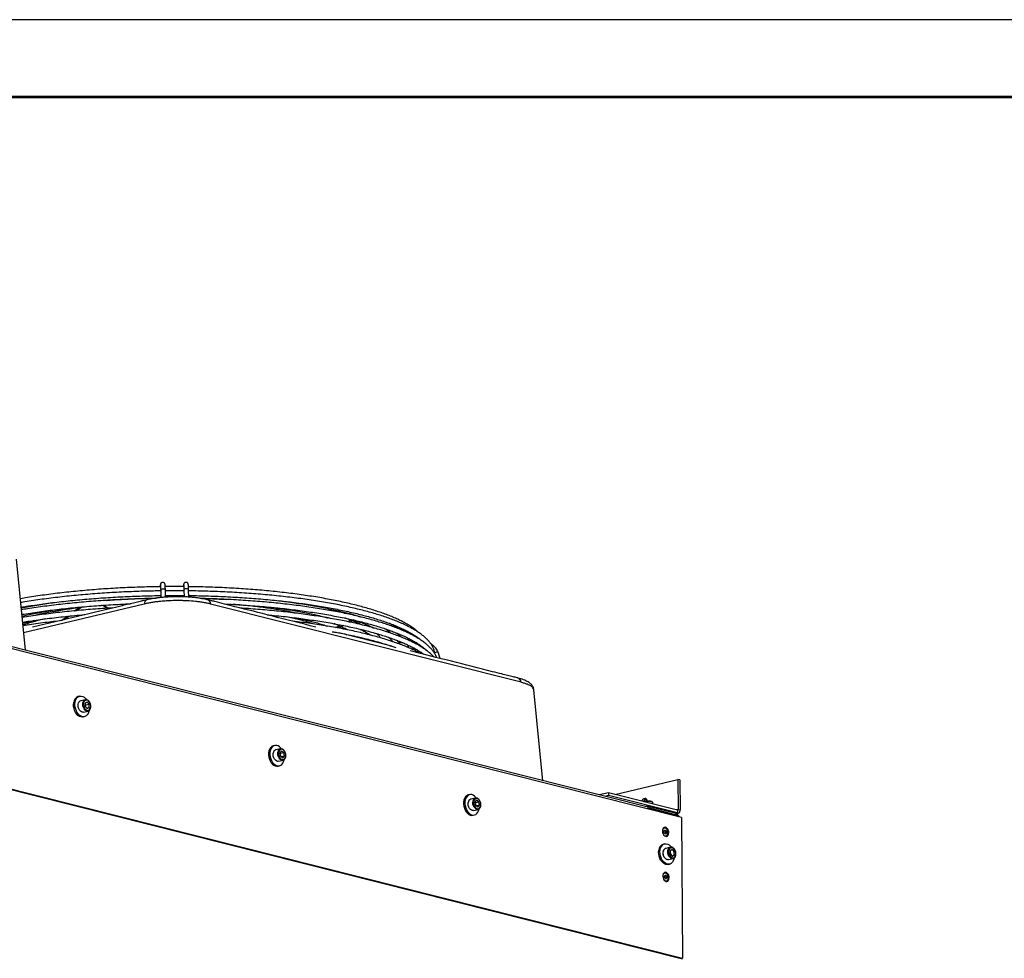
# Model space of a CAD drawing. Units: millimetres. Extents: x 3164 to 3584, y 2209 to 2506.
# Drawn here: x 3315 to 3379, y 2445 to 2506 of the extents above; entities that cross this region are included whole.
import ezdxf

# ---------------------------------------------------------------- set-up
doc = ezdxf.new("R2010")
doc.units = ezdxf.units.MM
doc.layers.add('Греерс', color=7, linetype='Continuous', lineweight=25)
doc.layers.add('Рамки', color=7, linetype='Continuous')

# ---------------------------------------------------------------- blocks, each defined once
blk = doc.blocks.new('ГРЕЕРС ЗВП-М2-200В_общий')
at = {"layer": 'Греерс'}
for p, q in [((87.535, 9.692), (-49.587, 44.269)), ((84.681, 10.577), (-46.956, 43.771)), ((87.622, -2.497), (-49.5, 32.08)), ((-49.488, 32.15), (87.634, -2.427)), ((31.036, 24.104), (30.261, 31.94)), ((42.66, 29.745), (42.639, 29.577)), ((44.659, 29.746), (44.639, 29.583)), ((42.692, 29.283), (42.705, 28.64)), ((43.105, 28.675), (43.092, 29.291)), ((44.691, 29.284), (44.703, 28.704)), ((45.103, 28.683), (45.091, 29.292)), ((41.281, 28.083), (30.887, 25.608)), ((73.725, 21.343), (46.986, 28.085)), ((49.473, 28.004), (49.399, 28.022)), ((35.278, 27.5), (35.739, 27.821)), ((35.442, 27.514), (35.909, 27.836)), ((34.052, 26.67), (34.213, 26.7)), ((58.795, 26.567), (59.1, 26.717)), ((58.953, 26.534), (59.146, 26.628)), ((59.1, 26.717), (59.163, 26.748)), ((59.146, 26.628), (59.1, 26.717)), ((62.596, 24.449), (58.028, 25.601)), ((58.632, 25.483), (58.736, 25.422)), ((61.489, 24.731), (61.478, 24.731)), ((62.02, 24.594), (62.001, 24.641)), ((63.582, 24.732), (63.209, 24.732)), ((64.74, 24.732), (64.522, 24.732)), ((64.593, 24.242), (64.445, 24.242)), ((65.042, 23.842), (65.237, 23.843)), ((65.223, 24.332), (65.298, 24.332)), ((65.291, 23.804), (65.284, 23.771)), ((66.766, 23.398), (66.58, 23.932)), ((75.601, 12.867), (74.825, 20.702)), ((35.708, 20.137), (35.591, 20.11)), ((36.201, 19.844), (35.801, 19.748)), ((36.349, 19.646), (36.18, 19.546)), ((36.18, 19.546), (36.184, 19.266)), ((36.201, 19.844), (36.208, 19.845)), ((36.522, 19.466), (36.349, 19.646)), ((36.032, 18.776), (36.433, 18.871)), ((36.231, 19.397), (36.181, 19.448)), ((36.184, 19.266), (36.358, 19.085)), ((36.231, 19.397), (36.522, 19.466)), ((36.234, 19.214), (36.231, 19.397)), ((36.311, 19.134), (36.527, 19.186)), ((36.358, 19.085), (36.527, 19.186)), ((36.433, 18.871), (36.414, 18.867)), ((36.527, 19.186), (36.522, 19.466)), ((36.009, 18.359), (36.125, 18.386)), ((52.505, 15.902), (52.389, 15.874)), ((52.998, 15.608), (52.598, 15.513)), ((53.096, 15.413), (52.959, 15.249)), ((52.977, 15.602), (52.998, 15.608)), ((52.997, 15.226), (53.288, 15.295)), ((53.288, 15.295), (53.096, 15.413)), ((53.343, 15.012), (53.288, 15.295)), ((52.83, 14.54), (53.23, 14.635)), ((52.959, 15.249), (53.014, 14.966)), ((52.997, 15.226), (52.959, 15.249)), ((53.052, 14.942), (52.997, 15.226)), ((53.014, 14.966), (53.206, 14.847)), ((53.052, 14.942), (53.343, 15.012)), ((53.052, 14.942), (53.052, 14.942)), ((53.206, 14.847), (53.343, 15.012)), ((52.806, 14.123), (52.922, 14.151)), ((81.811, 11.692), (87.237, 12.985)), ((87.237, 12.985), (87.259, 10.39)), ((87.409, 12.942), (87.237, 12.985)), ((87.409, 12.942), (87.43, 10.347)), ((69.303, 11.666), (69.186, 11.638)), ((69.796, 11.372), (69.395, 11.277)), ((69.893, 11.178), (69.756, 11.013)), ((69.775, 11.366), (69.796, 11.372)), ((69.794, 10.99), (70.085, 11.059)), ((70.085, 11.059), (69.893, 11.178)), ((70.14, 10.776), (70.085, 11.059)), ((81.26, 11.831), (80.461, 11.641)), ((81.262, 11.589), (80.956, 11.516)), ((81.26, 11.831), (81.262, 11.589)), ((87.209, 10.331), (81.26, 11.831)), ((87.211, 10.089), (81.262, 11.589)), ((84.505, 11.288), (84.518, 11.291)), ((69.627, 10.304), (70.028, 10.4)), ((69.756, 11.013), (69.811, 10.73)), ((69.794, 10.99), (69.756, 11.013)), ((69.849, 10.707), (69.794, 10.99)), ((69.811, 10.73), (70.003, 10.612)), ((69.849, 10.707), (70.14, 10.776)), ((69.849, 10.707), (69.849, 10.707)), ((70.003, 10.612), (70.14, 10.776)), ((84.384, 10.652), (84.52, 10.684)), ((84.52, 10.684), (84.52, 10.617)), ((87.109, 10.031), (84.52, 10.684)), ((84.683, 10.411), (84.681, 10.577)), ((87.06, 9.923), (84.682, 10.523)), ((87.271, 9.855), (84.682, 10.508)), ((85.089, 10.866), (85.088, 10.965)), ((87.259, 10.39), (87.113, 10.355)), ((87.209, 10.331), (87.211, 10.089)), ((87.259, 10.39), (87.43, 10.347)), ((69.603, 9.887), (69.72, 9.915)), ((87.04, 10.048), (87.211, 10.089)), ((87.061, 9.908), (87.06, 9.923)), ((87.077, 10.039), (87.283, 10.088)), ((87.109, 10.031), (87.11, 9.896)), ((87.271, 9.855), (87.272, 9.758)), ((87.332, 9.743), (87.332, 9.818)), ((87.535, 9.692), (87.634, -2.427)), ((86.1, 8.834), (86.042, 8.84)), ((86.1, 7.43), (85.984, 7.403)), ((86.593, 7.137), (86.193, 7.041)), ((86.706, 6.943), (86.558, 6.798)), ((86.558, 6.798), (86.597, 6.514)), ((86.741, 6.939), (86.572, 6.839)), ((86.572, 6.839), (86.577, 6.559)), ((86.584, 7.134), (86.593, 7.137)), ((86.593, 7.137), (86.6, 7.138)), ((86.894, 6.804), (86.706, 6.943)), ((86.915, 6.759), (86.741, 6.939)), ((86.933, 6.519), (86.894, 6.804)), ((86.425, 6.068), (86.825, 6.164)), ((86.607, 6.707), (86.573, 6.741)), ((86.577, 6.559), (86.75, 6.378)), ((86.597, 6.514), (86.785, 6.375)), ((86.625, 6.571), (86.607, 6.707)), ((86.626, 6.507), (86.625, 6.571)), ((86.75, 6.378), (86.919, 6.478)), ((86.785, 6.375), (86.933, 6.519)), ((86.825, 6.164), (86.806, 6.16)), ((86.919, 6.478), (86.915, 6.759)), ((86.401, 5.652), (86.517, 5.679)), ((86.14, 4.958), (86.077, 4.963))]:
    blk.add_line(p, q, dxfattribs=at)
at = {"layer": 'Греерс', "flags": 128}
for points in [[(42.679, 29.638), (42.659, 29.711), (42.66, 29.745)], [(44.659, 29.747), (44.659, 29.703), (44.677, 29.639)], [(42.692, 29.283), (42.705, 29.321), (42.747, 29.359), (42.813, 29.384), (42.891, 29.394), (42.97, 29.387), (43.036, 29.363), (43.079, 29.328), (43.092, 29.291)], [(45.091, 29.292), (45.082, 29.322), (45.044, 29.359), (44.98, 29.385), (44.903, 29.395), (44.823, 29.387), (44.755, 29.364), (44.708, 29.328), (44.691, 29.286), (44.691, 29.284)], [(37.72, 27.983), (37.957, 27.862), (38.175, 27.724)], [(34.144, 26.652), (34.615, 27.015), (34.641, 27.034)], [(34.411, 26.755), (34.652, 26.939), (34.802, 27.052)], [(59.311, 26.69), (59.091, 26.57), (59.015, 26.528)], [(57.76, 26.059), (58.006, 26.18), (58.214, 26.283)], [(57.926, 26.029), (58.052, 26.091), (58.376, 26.251)], [(58.465, 26.231), (58.256, 26.12), (58.05, 26.01)], [(36.009, 18.359), (35.932, 18.348), (35.808, 18.361), (35.684, 18.41), (35.564, 18.493), (35.454, 18.606), (35.358, 18.745), (35.281, 18.903), (35.224, 19.076), (35.191, 19.255), (35.183, 19.432), (35.201, 19.602)], [(36.518, 18.907), (36.498, 18.814), (36.444, 18.669), (36.369, 18.549), (36.276, 18.457), (36.167, 18.399), (36.049, 18.376), (35.925, 18.389), (35.8, 18.438), (35.681, 18.521), (35.571, 18.634), (35.475, 18.772), (35.397, 18.931), (35.341, 19.103), (35.308, 19.282), (35.3, 19.46), (35.317, 19.63), (35.317, 19.63)], [(35.317, 19.63), (35.359, 19.785), (35.424, 19.918), (35.508, 20.025), (35.61, 20.1), (35.724, 20.141), (35.846, 20.146), (35.971, 20.115), (36.094, 20.049), (36.209, 19.95), (36.296, 19.847)], [(36.032, 18.776), (35.956, 18.771), (35.862, 18.799), (35.773, 18.861), (35.694, 18.953), (35.632, 19.068), (35.591, 19.197), (35.574, 19.331), (35.582, 19.46), (35.616, 19.575)], [(36.414, 18.867), (36.356, 18.866), (36.263, 18.894), (36.174, 18.956), (36.095, 19.048), (36.033, 19.163), (35.991, 19.293), (35.974, 19.427), (35.983, 19.556), (36.016, 19.67)], [(36.082, 19.647), (36.052, 19.539), (36.046, 19.418), (36.064, 19.291), (36.106, 19.171), (36.168, 19.067), (36.245, 18.987), (36.331, 18.938), (36.419, 18.923), (36.501, 18.944), (36.571, 19), (36.624, 19.085), (36.655, 19.193), (36.661, 19.314), (36.642, 19.441), (36.6, 19.561), (36.538, 19.665), (36.461, 19.745), (36.375, 19.794), (36.288, 19.809), (36.205, 19.788), (36.135, 19.732), (36.082, 19.647)], [(52.011, 15.426), (51.984, 15.261), (51.983, 15.085), (52.007, 14.906), (52.055, 14.73), (52.125, 14.566), (52.214, 14.419), (52.319, 14.296), (52.436, 14.201), (52.559, 14.14), (52.684, 14.113), (52.805, 14.123), (52.806, 14.123)], [(52.127, 15.454), (52.101, 15.289), (52.099, 15.113), (52.123, 14.934), (52.171, 14.758), (52.241, 14.594), (52.331, 14.447), (52.436, 14.324), (52.552, 14.229), (52.676, 14.167), (52.8, 14.141), (52.922, 14.151), (53.034, 14.196), (53.134, 14.276), (53.216, 14.386), (53.278, 14.522), (53.315, 14.668)], [(53.092, 15.613), (53.046, 15.671), (52.935, 15.78), (52.814, 15.858), (52.69, 15.903), (52.566, 15.911), (52.448, 15.884), (52.342, 15.821), (52.25, 15.725), (52.178, 15.601), (52.127, 15.454)], [(53.228, 14.635), (53.148, 14.631), (53.055, 14.661), (52.966, 14.725), (52.888, 14.819), (52.827, 14.935), (52.787, 15.064), (52.772, 15.198), (52.781, 15.327)], [(52.851, 15.315), (52.842, 15.194), (52.859, 15.068), (52.899, 14.947), (52.959, 14.841), (53.035, 14.758), (53.12, 14.705), (53.208, 14.687), (53.291, 14.705), (53.363, 14.757), (53.417, 14.84), (53.45, 14.946), (53.459, 15.067), (53.443, 15.193), (53.403, 15.314), (53.342, 15.42), (53.266, 15.503), (53.181, 15.555), (53.093, 15.573), (53.01, 15.556), (52.939, 15.503), (52.884, 15.421), (52.851, 15.315)], [(52.83, 14.54), (52.748, 14.536), (52.655, 14.566), (52.566, 14.63), (52.488, 14.723), (52.427, 14.839), (52.387, 14.969), (52.371, 15.103), (52.381, 15.231)], [(68.808, 11.19), (68.782, 11.025), (68.78, 10.85), (68.804, 10.67), (68.852, 10.495), (68.922, 10.33), (69.012, 10.183), (69.117, 10.06), (69.233, 9.966), (69.357, 9.904), (69.481, 9.877), (69.603, 9.887), (69.603, 9.887)], [(68.925, 11.218), (68.898, 11.053), (68.897, 10.877), (68.92, 10.698), (68.968, 10.522), (69.039, 10.358), (69.128, 10.211), (69.233, 10.088), (69.35, 9.993), (69.473, 9.932), (69.598, 9.905), (69.719, 9.915), (69.832, 9.96), (69.931, 10.04), (70.014, 10.15), (70.076, 10.287), (70.113, 10.433)], [(69.89, 11.377), (69.844, 11.435), (69.732, 11.544), (69.612, 11.623), (69.487, 11.667), (69.363, 11.676), (69.246, 11.648), (69.139, 11.585), (69.048, 11.49), (68.975, 11.366), (68.925, 11.218)], [(70.025, 10.399), (69.946, 10.395), (69.852, 10.425), (69.764, 10.489), (69.686, 10.583), (69.625, 10.699), (69.585, 10.829), (69.569, 10.963), (69.579, 11.091)], [(69.649, 11.079), (69.64, 10.958), (69.656, 10.832), (69.696, 10.711), (69.756, 10.605), (69.832, 10.522), (69.918, 10.47), (70.005, 10.451), (70.088, 10.469), (70.16, 10.521), (70.215, 10.604), (70.248, 10.71), (70.256, 10.831), (70.24, 10.957), (70.2, 11.078), (70.14, 11.184), (70.064, 11.267), (69.979, 11.32), (69.891, 11.338), (69.808, 11.32), (69.736, 11.268), (69.681, 11.185), (69.649, 11.079)], [(84.62, 11.123), (84.594, 11.194), (84.537, 11.274), (84.463, 11.323), (84.378, 11.338), (84.289, 11.317), (84.204, 11.261), (84.131, 11.177), (84.096, 11.116)], [(85.088, 10.965), (85.076, 10.991), (85.028, 11.022), (84.948, 11.048), (84.841, 11.068), (84.716, 11.08), (84.581, 11.083), (84.446, 11.077), (84.322, 11.062), (84.316, 11.061)], [(69.627, 10.304), (69.545, 10.3), (69.452, 10.33), (69.363, 10.394), (69.285, 10.488), (69.224, 10.603), (69.184, 10.733), (69.169, 10.867), (69.178, 10.996)], [(87.209, 10.331), (87.219, 10.33), (87.228, 10.332), (87.237, 10.336), (87.244, 10.343), (87.25, 10.353), (87.255, 10.364), (87.258, 10.376), (87.259, 10.39)], [(87.211, 10.089), (87.254, 10.084), (87.295, 10.092), (87.334, 10.111), (87.367, 10.141), (87.394, 10.182), (87.414, 10.231), (87.426, 10.287), (87.43, 10.347)], [(86.18, 8.078), (86.26, 8.075), (86.334, 8.107), (86.393, 8.17), (86.433, 8.26), (86.45, 8.368), (86.443, 8.485), (86.412, 8.6), (86.361, 8.704), (86.293, 8.786), (86.214, 8.839), (86.132, 8.86), (86.055, 8.846), (85.988, 8.798), (85.937, 8.72), (85.908, 8.62), (85.903, 8.506), (85.922, 8.389), (85.964, 8.279), (86.025, 8.185), (86.099, 8.116), (86.18, 8.078)], [(86.137, 8.794), (86.06, 8.795), (85.99, 8.76), (85.938, 8.691), (85.907, 8.597), (85.903, 8.572)], [(86, 8.217), (86.028, 8.185), (86.103, 8.13), (86.182, 8.11), (86.257, 8.127), (86.318, 8.18), (86.361, 8.263), (86.379, 8.366), (86.372, 8.479), (86.339, 8.59), (86.285, 8.685), (86.215, 8.756), (86.137, 8.794), (86.137, 8.794)], [(86.139, 8.604), (86.179, 8.583), (86.214, 8.542), (86.237, 8.487), (86.246, 8.428), (86.238, 8.373), (86.216, 8.33), (86.182, 8.306), (86.141, 8.305), (86.101, 8.327), (86.066, 8.368), (86.043, 8.422), (86.034, 8.481), (86.042, 8.537), (86.064, 8.579), (86.098, 8.603), (86.139, 8.604)], [(86.107, 8.349), (86.117, 8.345), (86.145, 8.346), (86.168, 8.363), (86.184, 8.392), (86.189, 8.43), (86.183, 8.471), (86.167, 8.509), (86.143, 8.537), (86.115, 8.552), (86.115, 8.552)], [(86.111, 8.347), (86.121, 8.344), (86.15, 8.344), (86.174, 8.361), (86.19, 8.392), (86.195, 8.431), (86.189, 8.473), (86.173, 8.512), (86.148, 8.541), (86.119, 8.556)], [(86.401, 5.652), (86.324, 5.641), (86.2, 5.654), (86.076, 5.703), (85.956, 5.786), (85.846, 5.899), (85.751, 6.038), (85.673, 6.196), (85.616, 6.369), (85.584, 6.547), (85.576, 6.725), (85.593, 6.895)], [(86.401, 5.652), (86.324, 5.641), (86.2, 5.654), (86.076, 5.703), (85.956, 5.786), (85.846, 5.899), (85.751, 6.038), (85.673, 6.196), (85.616, 6.369), (85.584, 6.547), (85.576, 6.725), (85.593, 6.895)], [(86.91, 6.2), (86.89, 6.107), (86.837, 5.962), (86.762, 5.842), (86.668, 5.75), (86.56, 5.692), (86.441, 5.669), (86.317, 5.682), (86.192, 5.731), (86.073, 5.814), (85.963, 5.927), (85.867, 6.065), (85.789, 6.224), (85.733, 6.396), (85.7, 6.575), (85.692, 6.753), (85.709, 6.923), (85.709, 6.923)], [(86.91, 6.2), (86.89, 6.107), (86.837, 5.962), (86.762, 5.842), (86.668, 5.75), (86.56, 5.692), (86.441, 5.669), (86.317, 5.682), (86.192, 5.731), (86.073, 5.814), (85.963, 5.927), (85.867, 6.065), (85.789, 6.224), (85.733, 6.396), (85.7, 6.575), (85.692, 6.753), (85.709, 6.923), (85.709, 6.923)], [(85.709, 6.923), (85.751, 7.078), (85.816, 7.211), (85.901, 7.318), (86.002, 7.393), (86.116, 7.434), (86.238, 7.439), (86.363, 7.408), (86.486, 7.342), (86.601, 7.243), (86.689, 7.139)], [(85.709, 6.923), (85.751, 7.078), (85.816, 7.211), (85.901, 7.318), (86.002, 7.393), (86.116, 7.434), (86.238, 7.439), (86.363, 7.408), (86.486, 7.342), (86.601, 7.243), (86.689, 7.139)], [(86.425, 6.068), (86.348, 6.064), (86.255, 6.092), (86.165, 6.154), (86.087, 6.246), (86.024, 6.361), (85.983, 6.49), (85.966, 6.624), (85.975, 6.753), (86.008, 6.867)], [(86.425, 6.068), (86.407, 6.065), (86.314, 6.07), (86.222, 6.11), (86.135, 6.184), (86.062, 6.285), (86.007, 6.406), (85.974, 6.538), (85.966, 6.672), (85.984, 6.797)], [(86.806, 6.16), (86.748, 6.159), (86.655, 6.187), (86.566, 6.249), (86.487, 6.341), (86.425, 6.456), (86.384, 6.586), (86.367, 6.72), (86.375, 6.849), (86.408, 6.963)], [(86.828, 6.165), (86.807, 6.16), (86.715, 6.165), (86.622, 6.206), (86.536, 6.279), (86.462, 6.381), (86.407, 6.502), (86.375, 6.634), (86.367, 6.767), (86.384, 6.892)], [(86.453, 6.876), (86.437, 6.759), (86.446, 6.633), (86.48, 6.51), (86.534, 6.398), (86.606, 6.308), (86.69, 6.246), (86.777, 6.217), (86.863, 6.225), (86.938, 6.267), (86.998, 6.341), (87.038, 6.441), (87.054, 6.559), (87.045, 6.685), (87.011, 6.808), (86.957, 6.92), (86.885, 7.01), (86.801, 7.072), (86.714, 7.101), (86.628, 7.093), (86.553, 7.051), (86.493, 6.976), (86.453, 6.876)], [(86.475, 6.94), (86.444, 6.832), (86.438, 6.71), (86.456, 6.584), (86.499, 6.464), (86.561, 6.36), (86.638, 6.28), (86.724, 6.231), (86.811, 6.216), (86.893, 6.237), (86.964, 6.293), (87.016, 6.378), (87.047, 6.485), (87.053, 6.607), (87.035, 6.733), (86.992, 6.854), (86.93, 6.958), (86.853, 7.038), (86.767, 7.087), (86.68, 7.102), (86.598, 7.081), (86.527, 7.025), (86.475, 6.94)], [(86.211, 4.2), (86.292, 4.197), (86.365, 4.229), (86.425, 4.292), (86.465, 4.382), (86.482, 4.49), (86.475, 4.607), (86.444, 4.722), (86.392, 4.825), (86.324, 4.907), (86.246, 4.961), (86.164, 4.982), (86.086, 4.967), (86.019, 4.919), (85.969, 4.842), (85.94, 4.742), (85.935, 4.628), (85.954, 4.511), (85.996, 4.4), (86.056, 4.307), (86.13, 4.238), (86.211, 4.2)], [(86.177, 4.918), (86.099, 4.919), (86.03, 4.883), (85.978, 4.815), (85.947, 4.72), (85.941, 4.611), (85.961, 4.498), (86.005, 4.393), (86.068, 4.309), (86.143, 4.254), (86.222, 4.234), (86.297, 4.251), (86.358, 4.304), (86.401, 4.387), (86.419, 4.49), (86.412, 4.603), (86.379, 4.713), (86.325, 4.809), (86.255, 4.88), (86.177, 4.918)], [(86.179, 4.728), (86.219, 4.706), (86.254, 4.665), (86.277, 4.611), (86.286, 4.552), (86.278, 4.497), (86.256, 4.454), (86.222, 4.43), (86.181, 4.429), (86.141, 4.45), (86.106, 4.491), (86.083, 4.546), (86.074, 4.605), (86.082, 4.66), (86.104, 4.703), (86.138, 4.727), (86.179, 4.728)], [(86.147, 4.473), (86.157, 4.469), (86.184, 4.47), (86.208, 4.486), (86.224, 4.516), (86.229, 4.554), (86.223, 4.595), (86.207, 4.633), (86.183, 4.661), (86.155, 4.676), (86.155, 4.676)], [(86.151, 4.471), (86.161, 4.467), (86.19, 4.468), (86.214, 4.485), (86.23, 4.515), (86.235, 4.555), (86.229, 4.597), (86.213, 4.635), (86.188, 4.665), (86.159, 4.68)]]:
    blk.add_lwpolyline(points, dxfattribs=at)
at = {"layer": 'Греерс'}
for centre, radius, start, end in [((41.642, 28.109), 0.362, 111.52309, 184.04324), ((46.614, 28.098), 0.372, 358.13638, 69.56933), ((36.484, 25.136), 3.049, 58.0399, 68.51713), ((63.269, 18.254), 9.334, 115.00627, 116.21953), ((66.511, 23.546), 0.393, 79.9044, 121.30515), ((73.35, 21.354), 0.375, 358.2791, 67.82226), ((35.779, 19.561), 0.58, 108.87057, 175.91897), ((35.877, 19.482), 0.277, 105.94522, 160.46627), ((36.277, 19.577), 0.277, 105.94522, 160.46627), ((52.566, 15.341), 0.562, 108.37711, 171.28749), ((52.701, 15.209), 0.321, 108.7185, 175.96449), ((53.108, 15.301), 0.328, 113.56001, 175.51517), ((69.363, 11.105), 0.562, 108.37711, 171.28749), ((69.498, 10.973), 0.321, 108.7185, 175.96449), ((69.906, 11.066), 0.328, 113.56001, 175.51517), ((84.616, 10.93), 0.375, 107.23206, 154.1827), ((86.103, 8.503), 0.0512, 76.48832, 141.8957), ((86.107, 8.505), 0.0528, 76.56764, 142.95674), ((86.171, 6.854), 0.58, 108.87057, 175.91897), ((86.283, 6.753), 0.302, 107.31128, 171.67909), ((86.269, 6.775), 0.277, 105.94522, 160.46627), ((86.686, 6.847), 0.305, 109.54536, 171.49138), ((86.669, 6.87), 0.277, 105.94522, 160.46627), ((86.143, 4.626), 0.0512, 76.48832, 141.8957), ((86.147, 4.629), 0.0528, 76.56764, 142.95674)]:
    blk.add_arc(centre, radius, start, end, dxfattribs=at)
for points, knots in [([(43.092, 29.291), (43.092, 29.317), (43.09, 29.393), (43.087, 29.505), (43.082, 29.616), (43.077, 29.704), (43.072, 29.752), (43.065, 29.789), (43.056, 29.822), (43.034, 29.864), (42.996, 29.908), (42.938, 29.943), (42.865, 29.956), (42.794, 29.942), (42.74, 29.91), (42.705, 29.874), (42.684, 29.839), (42.673, 29.81), (42.666, 29.785), (42.663, 29.766), (42.661, 29.751), (42.66, 29.745)], [0, 0, 0, 0, 0.056711, 0.165338, 0.274585, 0.385314, 0.501155, 0.544137, 0.579506, 0.608393, 0.645361, 0.687099, 0.73187, 0.778438, 0.815113, 0.846265, 0.873363, 0.897053, 0.922743, 0.965027, 1, 1, 1, 1]), ([(42.675, 29.7), (42.675, 29.7), (42.675, 29.7), (42.677, 29.679), (42.68, 29.634), (42.684, 29.556), (42.688, 29.45), (42.691, 29.353), (42.692, 29.295), (42.692, 29.283)], [0, 0, 0, 0, 0.052366, 0.175035, 0.340066, 0.534812, 0.743241, 0.947721, 1, 1, 1, 1]), ([(45.091, 29.292), (45.091, 29.318), (45.089, 29.394), (45.086, 29.505), (45.081, 29.617), (45.076, 29.704), (45.071, 29.753), (45.064, 29.79), (45.055, 29.822), (45.033, 29.865), (44.995, 29.909), (44.937, 29.943), (44.864, 29.957), (44.793, 29.943), (44.739, 29.911), (44.704, 29.874), (44.683, 29.839), (44.672, 29.811), (44.665, 29.786), (44.662, 29.766), (44.66, 29.752), (44.659, 29.746)], [0, 0, 0, 0, 0.056711, 0.165338, 0.274585, 0.385314, 0.501155, 0.544137, 0.579506, 0.608393, 0.645361, 0.687099, 0.73187, 0.778438, 0.815113, 0.846265, 0.873363, 0.897053, 0.922743, 0.965027, 1, 1, 1, 1]), ([(44.674, 29.701), (44.674, 29.701), (44.674, 29.701), (44.676, 29.68), (44.679, 29.635), (44.684, 29.557), (44.687, 29.45), (44.69, 29.354), (44.691, 29.296), (44.691, 29.284)], [0, 0, 0, 0, 0.052366, 0.175035, 0.340066, 0.534812, 0.743241, 0.947721, 1, 1, 1, 1]), ([(42.683, 29.578), (42.57, 29.577), (42.176, 29.572), (41.503, 29.556), (40.665, 29.531), (39.83, 29.497), (39, 29.456), (38.176, 29.407), (37.359, 29.351), (36.55, 29.288), (35.751, 29.217), (34.962, 29.138), (34.184, 29.053), (33.419, 28.96), (32.668, 28.861), (31.932, 28.755), (31.24, 28.647), (30.802, 28.572), (30.598, 28.537)], [0, 0, 0, 0, 0.026399, 0.09183, 0.157262, 0.222694, 0.288128, 0.353565, 0.419004, 0.484447, 0.549893, 0.615345, 0.680803, 0.746266, 0.811738, 0.877218, 0.942708, 1, 1, 1, 1]), ([(42.694, 29.215), (42.487, 29.212), (41.995, 29.205), (41.221, 29.186), (40.373, 29.158), (39.528, 29.122), (38.688, 29.078), (37.855, 29.027), (37.028, 28.968), (36.211, 28.902), (35.402, 28.829), (34.605, 28.748), (33.819, 28.661), (33.046, 28.566), (32.286, 28.464), (31.543, 28.356), (30.99, 28.27), (30.692, 28.219), (30.63, 28.208)], [0, 0, 0, 0, 0.048583, 0.115274, 0.181966, 0.24866, 0.315355, 0.382052, 0.448753, 0.515457, 0.582165, 0.648878, 0.715597, 0.782322, 0.849055, 0.915797, 0.982548, 1, 1, 1, 1]), ([(44.682, 29.583), (44.464, 29.584), (43.965, 29.588), (43.432, 29.587), (43.117, 29.583), (43.083, 29.583)], [0, 0, 0, 0, 0.410224, 0.936338, 1, 1, 1, 1]), ([(44.693, 29.22), (44.672, 29.22), (44.368, 29.224), (43.834, 29.225), (43.322, 29.221), (43.094, 29.219)], [0, 0, 0, 0, 0.039074, 0.572193, 1, 1, 1, 1]), ([(64.965, 25.589), (64.889, 25.658), (64.737, 25.796), (64.47, 25.998), (64.173, 26.197), (63.847, 26.393), (63.492, 26.584), (63.109, 26.77), (62.699, 26.952), (62.262, 27.129), (61.798, 27.301), (61.309, 27.468), (60.795, 27.63), (60.256, 27.787), (59.694, 27.938), (59.109, 28.083), (58.501, 28.223), (57.873, 28.357), (57.224, 28.484), (56.556, 28.606), (55.869, 28.721), (55.164, 28.829), (54.442, 28.93), (53.705, 29.025), (52.954, 29.112), (52.188, 29.193), (51.41, 29.266), (50.621, 29.332), (49.821, 29.391), (49.012, 29.442), (48.195, 29.485), (47.371, 29.521), (46.54, 29.549), (45.777, 29.569), (45.29, 29.576), (45.083, 29.578)], [0, 0, 0, 0, 0.030272, 0.061087, 0.091944, 0.122787, 0.153595, 0.184362, 0.215086, 0.245771, 0.27642, 0.307038, 0.337629, 0.368196, 0.398742, 0.42927, 0.459784, 0.490284, 0.520772, 0.551251, 0.581721, 0.612183, 0.642639, 0.673089, 0.703534, 0.733975, 0.764412, 0.794845, 0.825276, 0.855705, 0.886131, 0.916555, 0.946979, 0.977401, 1, 1, 1, 1]), ([(66.329, 23.753), (66.329, 23.758), (66.325, 23.837), (66.29, 23.99), (66.219, 24.21), (66.114, 24.428), (65.978, 24.644), (65.811, 24.859), (65.611, 25.072), (65.379, 25.282), (65.116, 25.489), (64.823, 25.692), (64.501, 25.89), (64.149, 26.085), (63.77, 26.275), (63.362, 26.46), (62.928, 26.641), (62.467, 26.817), (61.98, 26.988), (61.468, 27.154), (60.931, 27.315), (60.371, 27.47), (59.787, 27.62), (59.181, 27.764), (58.553, 27.902), (57.905, 28.034), (57.236, 28.16), (56.548, 28.279), (55.843, 28.392), (55.12, 28.499), (54.381, 28.598), (53.627, 28.69), (52.858, 28.776), (52.077, 28.854), (51.283, 28.925), (50.478, 28.989), (49.664, 29.045), (48.84, 29.094), (48.009, 29.135), (47.171, 29.168), (46.328, 29.194), (45.635, 29.209), (45.222, 29.214), (45.093, 29.215)], [0, 0, 0, 0, 0.001518, 0.025369, 0.04934, 0.073601, 0.098242, 0.123261, 0.148588, 0.174121, 0.199767, 0.225459, 0.251147, 0.276811, 0.302441, 0.328038, 0.353603, 0.379138, 0.404646, 0.430132, 0.455598, 0.481046, 0.506479, 0.5319, 0.557309, 0.582709, 0.6081, 0.633483, 0.65886, 0.684232, 0.709599, 0.734961, 0.76032, 0.785675, 0.811028, 0.836378, 0.861726, 0.887072, 0.912417, 0.93776, 0.963102, 0.988444, 1, 1, 1, 1]), ([(30.67, 27.809), (30.823, 27.835), (31.213, 27.901), (31.859, 27.999), (32.603, 28.104), (33.362, 28.203), (34.135, 28.294), (34.921, 28.379), (35.718, 28.457), (36.525, 28.527), (37.342, 28.591), (38.167, 28.646), (38.999, 28.695), (39.837, 28.735), (40.679, 28.769), (41.526, 28.794), (42.2, 28.809), (42.592, 28.814), (42.702, 28.815)], [0, 0, 0, 0, 0.043247, 0.109704, 0.176173, 0.242653, 0.309142, 0.375639, 0.442143, 0.508653, 0.575169, 0.641688, 0.708212, 0.774739, 0.841268, 0.907799, 0.974331, 1, 1, 1, 1]), ([(30.674, 27.762), (30.731, 27.773), (31.004, 27.826), (31.51, 27.915), (32.192, 28.028), (32.861, 28.13), (33.308, 28.191), (33.516, 28.219)], [0, 0, 0, 0, 0.064383, 0.306176, 0.548034, 0.789948, 1, 1, 1, 1]), ([(42.141, 28.567), (42.012, 28.565), (41.597, 28.558), (40.898, 28.538), (40.046, 28.507), (39.199, 28.468), (38.357, 28.421), (37.522, 28.367), (36.695, 28.306), (35.876, 28.237), (35.067, 28.161), (34.269, 28.078), (33.483, 27.987), (32.711, 27.89), (31.953, 27.786), (31.278, 27.686), (30.864, 27.618), (30.691, 27.59)], [0, 0, 0, 0, 0.032018, 0.102571, 0.173126, 0.243681, 0.314239, 0.3848, 0.455364, 0.525931, 0.596504, 0.667081, 0.737665, 0.808256, 0.878856, 0.949464, 1, 1, 1, 1]), ([(30.731, 27.191), (30.795, 27.202), (31.097, 27.253), (31.653, 27.337), (32.398, 27.444), (33.159, 27.544), (33.934, 27.637), (34.721, 27.724), (35.521, 27.803), (36.33, 27.875), (37.15, 27.94), (37.978, 27.997), (38.813, 28.047), (39.514, 28.083), (39.937, 28.1), (40.079, 28.106)], [0, 0, 0, 0, 0.023083, 0.107959, 0.192851, 0.277756, 0.362673, 0.4476, 0.532536, 0.61748, 0.702431, 0.787387, 0.872349, 0.957314, 1, 1, 1, 1]), ([(41.508, 28.447), (41.422, 28.428), (41.218, 28.382), (40.878, 28.298), (40.444, 28.192), (39.928, 28.07), (36.994, 27.37), (34.237, 26.713), (31.662, 26.101)], [0, 0, 0, 0, 0.025026, 0.059614, 0.104849, 0.160344, 0.215838, 1, 1, 1, 1]), ([(37.985, 28.396), (38.102, 28.405), (38.473, 28.433), (39.107, 28.473), (39.885, 28.515), (40.669, 28.549), (41.457, 28.576), (42.009, 28.591), (42.298, 28.595), (42.323, 28.595)], [0, 0, 0, 0, 0.082637, 0.262675, 0.442724, 0.622783, 0.802849, 0.982921, 1, 1, 1, 1]), ([(46.986, 28.085), (46.94, 28.097), (46.894, 28.109), (46.799, 28.131), (46.75, 28.141), (46.601, 28.173), (46.498, 28.192), (46.284, 28.228), (46.174, 28.245), (46.001, 28.269), (45.943, 28.276), (45.824, 28.29), (45.765, 28.297), (45.463, 28.328), (45.214, 28.347), (44.893, 28.363), (44.828, 28.366), (44.698, 28.371), (44.632, 28.373), (44.434, 28.378), (44.302, 28.379), (43.907, 28.379), (43.645, 28.373), (43.317, 28.357), (43.252, 28.353), (43.122, 28.345), (43.058, 28.34), (42.866, 28.326), (42.741, 28.315), (42.495, 28.29), (42.375, 28.276), (42.198, 28.253), (42.139, 28.244), (42.023, 28.227), (41.966, 28.218), (41.797, 28.191), (41.688, 28.171), (41.531, 28.14), (41.479, 28.129), (41.379, 28.107), (41.329, 28.095), (41.281, 28.083)], [0, 0, 0, 0, 0.03125, 0.03125, 0.0625, 0.0625, 0.125, 0.125, 0.1875, 0.1875, 0.21875, 0.21875, 0.25, 0.25, 0.375, 0.375, 0.40625, 0.40625, 0.4375, 0.4375, 0.5, 0.5, 0.625, 0.625, 0.65625, 0.65625, 0.6875, 0.6875, 0.75, 0.75, 0.8125, 0.8125, 0.84375, 0.84375, 0.875, 0.875, 0.9375, 0.9375, 0.96875, 0.96875, 1, 1, 1, 1]), ([(46.744, 28.447), (46.728, 28.451), (46.646, 28.47), (46.489, 28.506), (46.248, 28.552), (45.973, 28.596), (45.661, 28.636), (45.336, 28.667), (45.001, 28.691), (44.661, 28.707), (44.317, 28.715), (43.975, 28.715), (43.634, 28.707), (43.295, 28.69), (42.96, 28.666), (42.63, 28.635), (42.31, 28.595), (42.004, 28.548), (41.734, 28.498), (41.577, 28.462), (41.509, 28.446)], [0, 0, 0, 0, 0.011834, 0.060611, 0.108256, 0.169392, 0.230412, 0.291325, 0.352029, 0.41238, 0.472236, 0.531473, 0.590257, 0.649526, 0.709468, 0.76994, 0.830781, 0.891851, 0.953071, 1, 1, 1, 1]), ([(43.102, 28.82), (43.142, 28.82), (43.466, 28.824), (44, 28.825), (44.491, 28.821), (44.701, 28.82)], [0, 0, 0, 0, 0.076043, 0.606895, 1, 1, 1, 1]), ([(45.101, 28.816), (45.323, 28.812), (45.827, 28.806), (46.609, 28.786), (47.447, 28.758), (48.279, 28.722), (49.103, 28.678), (49.92, 28.627), (50.727, 28.569), (51.523, 28.503), (52.308, 28.43), (53.081, 28.35), (53.839, 28.262), (54.583, 28.168), (55.311, 28.067), (56.022, 27.96), (56.715, 27.846), (57.389, 27.725), (58.044, 27.599), (58.678, 27.466), (59.29, 27.328), (59.879, 27.185), (60.446, 27.036), (60.988, 26.882), (61.505, 26.723), (61.996, 26.56), (62.461, 26.393), (62.899, 26.222), (63.309, 26.047), (63.69, 25.869), (64.043, 25.688), (64.366, 25.505), (64.66, 25.32), (64.921, 25.134), (65.09, 25.003), (65.163, 24.934), (65.17, 24.928)], [0, 0, 0, 0, 0.024027, 0.054555, 0.085082, 0.115608, 0.146133, 0.176656, 0.207177, 0.237696, 0.268212, 0.298725, 0.329235, 0.35974, 0.390241, 0.420737, 0.451226, 0.481709, 0.512184, 0.542651, 0.573107, 0.603551, 0.633982, 0.664398, 0.694796, 0.725174, 0.755528, 0.785856, 0.816152, 0.846414, 0.876637, 0.906817, 0.936953, 0.967047, 0.997107, 1, 1, 1, 1]), ([(46.08, 28.577), (46.12, 28.576), (46.421, 28.569), (46.98, 28.548), (47.694, 28.517), (48.144, 28.492), (48.339, 28.481)], [0, 0, 0, 0, 0.051807, 0.395108, 0.738392, 1, 1, 1, 1]), ([(66.46, 23.475), (66.438, 23.532), (66.387, 23.664), (66.271, 23.866), (66.117, 24.083), (65.93, 24.297), (65.712, 24.51), (65.462, 24.719), (65.181, 24.925), (64.871, 25.126), (64.532, 25.324), (64.163, 25.517), (63.768, 25.705), (63.344, 25.889), (62.894, 26.069), (62.418, 26.243), (61.916, 26.412), (61.389, 26.576), (60.838, 26.735), (60.263, 26.889), (59.666, 27.036), (59.046, 27.178), (58.405, 27.314), (57.744, 27.444), (57.063, 27.567), (56.364, 27.684), (55.647, 27.795), (54.913, 27.899), (54.164, 27.995), (53.399, 28.085), (52.621, 28.168), (51.831, 28.243), (51.028, 28.312), (50.215, 28.372), (49.393, 28.426), (48.562, 28.472), (47.724, 28.51), (46.939, 28.539), (46.43, 28.552), (46.205, 28.557)], [0, 0, 0, 0, 0.020328, 0.046706, 0.073499, 0.100658, 0.128084, 0.155673, 0.183338, 0.21102, 0.238683, 0.266315, 0.29391, 0.32147, 0.348997, 0.376494, 0.403965, 0.431414, 0.458843, 0.486254, 0.513651, 0.541035, 0.568408, 0.595771, 0.623126, 0.650473, 0.677814, 0.70515, 0.73248, 0.759806, 0.787129, 0.814448, 0.841764, 0.869078, 0.89639, 0.9237, 0.951009, 0.978316, 1, 1, 1, 1]), ([(56.048, 26.1), (54.785, 26.419), (52.465, 27.004), (49.848, 27.663), (48.212, 28.076), (47.512, 28.252), (47.04, 28.378), (46.824, 28.429), (46.743, 28.448)], [0, 0, 0, 0, 0.407315, 0.748116, 0.844435, 0.934177, 0.975198, 1, 1, 1, 1]), ([(48.161, 28.089), (48.431, 28.076), (48.978, 28.049), (49.792, 28), (50.606, 27.943), (51.409, 27.879), (52.201, 27.807), (52.981, 27.728), (53.747, 27.643), (54.499, 27.55), (55.235, 27.45), (55.954, 27.344), (56.656, 27.231), (57.339, 27.112), (58.003, 26.987), (58.646, 26.856), (59.268, 26.719), (59.867, 26.576), (60.444, 26.428), (60.996, 26.275), (61.524, 26.117), (62.027, 25.954), (62.503, 25.788), (62.952, 25.617), (63.374, 25.442), (63.767, 25.264), (64.132, 25.084), (64.468, 24.9), (64.773, 24.715), (65.05, 24.528), (65.293, 24.34), (65.453, 24.205), (65.523, 24.133), (65.532, 24.124)], [0, 0, 0, 0, 0.032449, 0.065793, 0.099134, 0.132473, 0.165809, 0.199142, 0.232471, 0.265796, 0.299117, 0.332432, 0.36574, 0.399042, 0.432336, 0.46562, 0.498894, 0.532156, 0.565404, 0.598637, 0.631851, 0.665044, 0.698213, 0.731355, 0.764465, 0.797538, 0.830572, 0.86356, 0.896502, 0.929396, 0.96225, 0.99508, 1, 1, 1, 1]), ([(54.573, 27.264), (54.505, 27.278), (54.256, 27.333), (53.806, 27.42), (53.223, 27.526), (52.62, 27.624), (52.001, 27.716), (51.365, 27.802), (50.715, 27.88), (50.05, 27.951), (49.448, 28.008), (49.065, 28.039), (48.911, 28.051)], [0, 0, 0, 0, 0.041875, 0.152562, 0.263194, 0.373778, 0.484322, 0.594831, 0.705311, 0.815766, 0.926199, 1, 1, 1, 1]), ([(52.784, 28.379), (52.91, 28.364), (53.278, 28.321), (53.871, 28.243), (54.563, 28.144), (55.237, 28.039), (55.893, 27.927), (56.53, 27.809), (57.146, 27.685), (57.742, 27.555), (58.314, 27.419), (58.865, 27.278), (59.388, 27.132), (59.732, 27.031), (59.895, 26.978), (59.899, 26.977)], [0, 0, 0, 0, 0.04525, 0.131979, 0.218693, 0.305389, 0.392065, 0.478718, 0.565344, 0.651939, 0.738499, 0.825018, 0.911489, 0.997906, 1, 1, 1, 1]), ([(30.745, 27.043), (30.901, 27.078), (31.246, 27.156), (31.807, 27.269), (32.422, 27.385), (33.057, 27.495), (33.619, 27.585), (33.976, 27.636), (34.11, 27.655)], [0, 0, 0, 0, 0.150414, 0.335044, 0.51975, 0.704522, 0.889349, 1, 1, 1, 1]), ([(38.563, 27.744), (38.412, 27.736), (37.98, 27.712), (37.273, 27.663), (36.442, 27.6), (35.621, 27.529), (34.81, 27.451), (34.01, 27.366), (33.222, 27.274), (32.447, 27.174), (31.688, 27.068), (31.125, 26.984), (30.82, 26.934), (30.757, 26.923)], [0, 0, 0, 0, 0.0544557, 0.1565487, 0.2586467, 0.3607504, 0.4628609, 0.5649793, 0.6671068, 0.7692448, 0.8713949, 0.9735586, 1, 1, 1, 1]), ([(30.797, 26.525), (31, 26.557), (31.447, 26.629), (32.156, 26.731), (32.918, 26.832), (33.696, 26.927), (34.485, 27.015), (35.288, 27.096), (35.85, 27.149), (36.148, 27.173), (36.171, 27.174)], [0, 0, 0, 0, 0.121142, 0.265545, 0.409972, 0.55442, 0.698884, 0.843364, 0.987858, 1, 1, 1, 1]), ([(35.648, 27.758), (35.495, 27.739), (35.124, 27.69), (34.551, 27.606), (33.927, 27.506), (33.32, 27.4), (32.733, 27.288), (32.214, 27.18), (31.901, 27.108), (31.769, 27.078)], [0, 0, 0, 0, 0.10834, 0.264002, 0.419701, 0.575442, 0.731232, 0.887079, 1, 1, 1, 1]), ([(66.207, 23.538), (66.169, 23.58), (66.065, 23.693), (65.86, 23.875), (65.596, 24.084), (65.299, 24.289), (64.974, 24.489), (64.62, 24.686), (64.237, 24.878), (63.827, 25.066), (63.39, 25.249), (62.926, 25.427), (62.436, 25.6), (61.921, 25.768), (61.381, 25.931), (60.818, 26.089), (60.231, 26.241), (59.621, 26.387), (58.99, 26.527), (58.337, 26.662), (57.665, 26.79), (56.973, 26.912), (56.264, 27.027), (55.536, 27.136), (54.793, 27.238), (54.034, 27.333), (53.26, 27.42), (52.473, 27.501), (51.674, 27.575), (50.864, 27.641), (50.172, 27.691), (49.748, 27.717), (49.601, 27.726)], [0, 0, 0, 0, 0.019596, 0.054052, 0.088653, 0.123311, 0.157965, 0.192585, 0.227164, 0.261698, 0.296189, 0.330642, 0.36506, 0.399448, 0.433809, 0.468147, 0.502466, 0.536767, 0.571053, 0.605326, 0.639588, 0.67384, 0.708084, 0.74232, 0.776549, 0.810773, 0.844992, 0.879206, 0.913416, 0.947623, 0.981828, 1, 1, 1, 1]), ([(51.869, 27.154), (51.936, 27.148), (52.27, 27.119), (52.86, 27.06), (53.635, 26.976), (54.396, 26.885), (55.141, 26.787), (55.87, 26.682), (56.582, 26.571), (57.276, 26.454), (57.95, 26.33), (58.604, 26.2), (59.237, 26.064), (59.848, 25.922), (60.437, 25.775), (61.002, 25.623), (61.542, 25.466), (62.057, 25.305), (62.547, 25.138), (63.009, 24.968), (63.445, 24.794), (63.852, 24.616), (64.231, 24.436), (64.581, 24.252), (64.9, 24.067), (65.163, 23.9), (65.305, 23.794), (65.363, 23.751)], [0, 0, 0, 0, 0.010548, 0.052508, 0.094463, 0.136414, 0.178359, 0.220297, 0.262228, 0.304151, 0.346064, 0.387966, 0.429856, 0.471732, 0.513592, 0.555433, 0.597252, 0.639047, 0.680814, 0.722548, 0.764246, 0.8059, 0.847507, 0.88906, 0.930557, 0.971994, 1, 1, 1, 1]), ([(52.206, 27.805), (52.377, 27.783), (52.771, 27.733), (53.369, 27.646), (54.003, 27.546), (54.618, 27.439), (55.213, 27.326), (55.788, 27.208), (56.34, 27.083), (56.787, 26.975), (57.041, 26.906), (57.127, 26.883)], [0, 0, 0, 0, 0.092444, 0.213377, 0.33428, 0.455149, 0.575979, 0.696762, 0.817492, 0.93816, 1, 1, 1, 1]), ([(59.548, 27.062), (59.427, 27.102), (59.233, 27.168), (59.022, 27.231), (58.942, 27.255)], [0, 0, 0, 0, 0.619135, 1, 1, 1, 1]), ([(30.807, 26.424), (30.821, 26.428), (30.995, 26.478), (31.333, 26.564), (31.669, 26.644), (31.828, 26.682)], [0, 0, 0, 0, 0.04586, 0.545705, 1, 1, 1, 1]), ([(32.778, 26.812), (32.773, 26.811), (32.592, 26.771), (32.254, 26.687), (31.765, 26.559), (31.304, 26.424), (30.99, 26.327), (30.837, 26.274), (30.822, 26.269)], [0, 0, 0, 0, 0.006035, 0.247678, 0.48948, 0.731469, 0.973682, 1, 1, 1, 1]), ([(33.804, 26.611), (33.573, 26.584), (33.075, 26.527), (32.329, 26.431), (31.566, 26.326), (31.072, 26.25), (30.828, 26.212)], [0, 0, 0, 0, 0.22644, 0.485822, 0.745234, 1, 1, 1, 1]), ([(55.837, 26.369), (55.776, 26.39), (55.581, 26.458), (55.223, 26.567), (54.767, 26.696), (54.286, 26.819), (53.88, 26.915), (53.628, 26.968), (53.551, 26.984)], [0, 0, 0, 0, 0.092446, 0.297366, 0.502013, 0.706433, 0.910661, 1, 1, 1, 1]), ([(65.079, 23.823), (64.997, 23.868), (64.796, 23.978), (64.442, 24.149), (64.022, 24.337), (63.575, 24.52), (63.101, 24.698), (62.601, 24.872), (62.077, 25.04), (61.527, 25.203), (60.954, 25.36), (60.358, 25.512), (59.739, 25.658), (59.099, 25.798), (58.438, 25.932), (57.757, 26.06), (57.057, 26.182), (56.338, 26.297), (55.603, 26.405), (54.851, 26.506), (54.333, 26.572), (54.063, 26.602), (54.053, 26.603)], [0, 0, 0, 0, 0.036579, 0.090339, 0.144032, 0.197661, 0.251234, 0.304755, 0.358231, 0.411669, 0.465073, 0.518448, 0.571797, 0.625124, 0.678432, 0.731723, 0.784999, 0.838263, 0.891516, 0.944759, 0.997993, 1, 1, 1, 1]), ([(54.509, 26.869), (54.662, 26.835), (54.992, 26.763), (55.473, 26.646), (55.956, 26.518), (56.413, 26.385), (56.767, 26.275), (56.96, 26.207), (57.018, 26.186)], [0, 0, 0, 0, 0.163106, 0.352148, 0.541061, 0.729822, 0.918402, 1, 1, 1, 1]), ([(58.067, 26.21), (57.947, 26.262), (57.81, 26.322), (57.658, 26.378), (57.64, 26.385)], [0, 0, 0, 0, 0.881361, 1, 1, 1, 1]), ([(59.055, 26.695), (58.923, 26.744), (58.762, 26.805), (58.586, 26.862), (58.555, 26.872)], [0, 0, 0, 0, 0.8208252, 1, 1, 1, 1]), ([(60.004, 26.293), (59.96, 26.314), (59.8, 26.393), (59.536, 26.507), (59.304, 26.598), (59.209, 26.635)], [0, 0, 0, 0, 0.180634, 0.665842, 1, 1, 1, 1]), ([(59.441, 26.676), (59.554, 26.637), (59.816, 26.548), (60.198, 26.402), (60.588, 26.241), (60.874, 26.113), (61.021, 26.038), (61.057, 26.02)], [0, 0, 0, 0, 0.184824, 0.429816, 0.67452, 0.918891, 1, 1, 1, 1]), ([(63.145, 25.966), (63.12, 25.984), (63.003, 26.066), (62.763, 26.21), (62.528, 26.345), (62.386, 26.415), (62.368, 26.424)], [0, 0, 0, 0, 0.110295, 0.5243, 0.937864, 1, 1, 1, 1]), ([(57.467, 25.703), (57.602, 25.679), (57.968, 25.615), (58.542, 25.504), (59.191, 25.37), (59.816, 25.23), (60.42, 25.084), (61.001, 24.933), (61.557, 24.778), (62.088, 24.617), (62.547, 24.468), (62.817, 24.371), (62.929, 24.331)], [0, 0, 0, 0, 0.063419, 0.171169, 0.27889, 0.386577, 0.494226, 0.601832, 0.709387, 0.816884, 0.924314, 1, 1, 1, 1]), ([(58.775, 25.862), (58.764, 25.869), (58.656, 25.932), (58.485, 26.019), (58.313, 26.097), (58.259, 26.122)], [0, 0, 0, 0, 0.073326, 0.708415, 1, 1, 1, 1]), ([(59.873, 25.914), (59.981, 25.861), (60.198, 25.753), (60.482, 25.589), (60.67, 25.473), (60.753, 25.412), (60.761, 25.407)], [0, 0, 0, 0, 0.322953, 0.646734, 0.969869, 1, 1, 1, 1]), ([(61.651, 25.164), (61.622, 25.197), (61.536, 25.296), (61.396, 25.426), (61.273, 25.522), (61.231, 25.555)], [0, 0, 0, 0, 0.245907, 0.737958, 1, 1, 1, 1]), ([(62.522, 25.567), (62.508, 25.58), (62.421, 25.658), (62.24, 25.793), (62.055, 25.914), (61.967, 25.971)], [0, 0, 0, 0, 0.086568, 0.561797, 1, 1, 1, 1]), ([(62.952, 25.614), (63.024, 25.564), (63.179, 25.455), (63.339, 25.324), (63.421, 25.245), (63.441, 25.224)], [0, 0, 0, 0, 0.387636, 0.844733, 1, 1, 1, 1]), ([(59.74, 25.169), (59.739, 25.17), (59.708, 25.205), (59.668, 25.238), (59.63, 25.27)], [0, 0, 0, 0, 0.035826, 1, 1, 1, 1]), ([(61.426, 24.812), (61.442, 24.794), (61.466, 24.767), (61.483, 24.74), (61.489, 24.731)], [0, 0, 0, 0, 0.666077, 1, 1, 1, 1]), ([(62.323, 25.212), (62.383, 25.157), (62.504, 25.045), (62.616, 24.922), (62.663, 24.856), (62.67, 24.845)], [0, 0, 0, 0, 0.445203, 0.915103, 1, 1, 1, 1]), ([(63.252, 24.639), (63.229, 24.693), (63.188, 24.792), (63.125, 24.888), (63.097, 24.93)], [0, 0, 0, 0, 0.549932, 1, 1, 1, 1]), ([(64.233, 24.877), (64.209, 24.921), (64.168, 24.998), (64.11, 25.072), (64.085, 25.104)], [0, 0, 0, 0, 0.568949, 1, 1, 1, 1]), ([(64.694, 25.291), (64.719, 25.27), (64.776, 25.218), (64.82, 25.167), (64.845, 25.138)], [0, 0, 0, 0, 0.424867, 1, 1, 1, 1]), ([(63.944, 24.57), (63.969, 24.514), (64.004, 24.434), (64.02, 24.355), (64.024, 24.332)], [0, 0, 0, 0, 0.697654, 1, 1, 1, 1]), ([(73.492, 21.702), (73.463, 21.71), (73.322, 21.751), (73.007, 21.827), (72.561, 21.935), (71.975, 22.084), (69.177, 22.788), (66.547, 23.452), (64.182, 24.049)], [0, 0, 0, 0, 0.009687, 0.047112, 0.098564, 0.151648, 0.236814, 1, 1, 1, 1]), ([(64.455, 24.14), (64.455, 24.148), (64.457, 24.21), (64.445, 24.272), (64.434, 24.326)], [0, 0, 0, 0, 0.123493, 1, 1, 1, 1]), ([(65.304, 24.328), (65.305, 24.323), (65.31, 24.305), (65.311, 24.288), (65.312, 24.276)], [0, 0, 0, 0, 0.269854, 1, 1, 1, 1]), ([(66.58, 23.932), (66.567, 23.966), (66.531, 24.06), (66.449, 24.203), (66.33, 24.355), (66.185, 24.482), (66.075, 24.561), (66.011, 24.589), (66.006, 24.591)], [0, 0, 0, 0, 0.123635, 0.338274, 0.553169, 0.768293, 0.983659, 1, 1, 1, 1]), ([(74.823, 20.7), (74.819, 20.736), (74.809, 20.821), (74.761, 20.943), (74.691, 21.065), (74.598, 21.176), (74.482, 21.28), (74.335, 21.381), (74.152, 21.479), (73.935, 21.569), (73.708, 21.644), (73.555, 21.685), (73.489, 21.702)], [0, 0, 0, 0, 0.057474, 0.134693, 0.214112, 0.299273, 0.394526, 0.504768, 0.632065, 0.768321, 0.900353, 1, 1, 1, 1]), ([(74.825, 20.702), (74.825, 20.703), (74.838, 20.76), (74.76, 20.87), (74.582, 21.029), (74.316, 21.159), (74.024, 21.264), (73.825, 21.316), (73.725, 21.343)], [0, 0, 0, 0, 0.002749, 0.235914, 0.462445, 0.695541, 0.846818, 1, 1, 1, 1]), ([(36.411, 18.871), (36.424, 18.872), (36.466, 18.875), (36.53, 18.913), (36.596, 18.98), (36.644, 19.071), (36.672, 19.18), (36.679, 19.301), (36.662, 19.427), (36.624, 19.548), (36.567, 19.658), (36.493, 19.748), (36.406, 19.815), (36.313, 19.849), (36.244, 19.857), (36.212, 19.845), (36.209, 19.844)], [0, 0, 0, 0, 0.032766, 0.109245, 0.185488, 0.263474, 0.343339, 0.42404, 0.504819, 0.585668, 0.666737, 0.748189, 0.830101, 0.911733, 0.991444, 1, 1, 1, 1]), ([(53.227, 14.637), (53.233, 14.638), (53.269, 14.641), (53.327, 14.678), (53.393, 14.744), (53.441, 14.835), (53.47, 14.944), (53.476, 15.065), (53.46, 15.191), (53.422, 15.312), (53.364, 15.422), (53.291, 15.512), (53.204, 15.579), (53.111, 15.614), (53.031, 15.62), (52.989, 15.603), (52.976, 15.597)], [0, 0, 0, 0, 0.01633, 0.091888, 0.167206, 0.244244, 0.32314, 0.402864, 0.482666, 0.562537, 0.642625, 0.723091, 0.804011, 0.88466, 0.963414, 1, 1, 1, 1]), ([(70.024, 10.402), (70.031, 10.402), (70.066, 10.405), (70.125, 10.442), (70.191, 10.508), (70.239, 10.599), (70.267, 10.708), (70.273, 10.83), (70.257, 10.955), (70.219, 11.076), (70.162, 11.186), (70.088, 11.277), (70.002, 11.343), (69.908, 11.378), (69.828, 11.384), (69.786, 11.367), (69.773, 11.362)], [0, 0, 0, 0, 0.01633, 0.091888, 0.167206, 0.244244, 0.32314, 0.402864, 0.482666, 0.562537, 0.642625, 0.723091, 0.804011, 0.88466, 0.963414, 1, 1, 1, 1]), ([(85.085, 10.969), (85.084, 10.98), (85.081, 11.007), (85.05, 11.037), (85.003, 11.065), (84.927, 11.089), (84.823, 11.108), (84.705, 11.119), (84.582, 11.122), (84.459, 11.117), (84.346, 11.104), (84.277, 11.09), (84.245, 11.081), (84.241, 11.08)], [0, 0, 0, 0, 0.0503678, 0.1231421, 0.2105413, 0.3282079, 0.4421833, 0.5525577, 0.6617458, 0.7706743, 0.8798377, 0.985131, 1, 1, 1, 1]), ([(87.25, 9.861), (87.25, 9.861), (87.246, 9.89), (87.218, 9.943), (87.169, 10.006), (87.129, 10.023), (87.109, 10.031)], [0, 0, 0, 0, 0.001558, 0.334372, 0.667186, 1, 1, 1, 1]), ([(87.271, 9.855), (87.289, 9.85), (87.324, 9.838), (87.329, 9.824), (87.331, 9.817)], [0, 0, 0, 0, 0.520969, 1, 1, 1, 1]), ([(86.065, 8.537), (86.066, 8.537), (86.07, 8.545), (86.074, 8.547), (86.079, 8.547), (86.08, 8.547)], [0, 0, 0, 0, 0.076663, 0.759784, 1, 1, 1, 1]), ([(86.247, 8.081), (86.262, 8.088), (86.3, 8.108), (86.345, 8.17), (86.382, 8.257), (86.397, 8.362), (86.39, 8.473), (86.36, 8.584), (86.31, 8.684), (86.243, 8.765), (86.175, 8.814), (86.129, 8.829), (86.113, 8.834)], [0, 0, 0, 0, 0.061051, 0.16422, 0.270788, 0.380312, 0.490732, 0.601314, 0.712317, 0.824073, 0.936774, 1, 1, 1, 1]), ([(86.828, 6.167), (86.851, 6.174), (86.903, 6.19), (86.969, 6.249), (87.023, 6.332), (87.058, 6.436), (87.071, 6.554), (87.062, 6.679), (87.031, 6.803), (86.98, 6.917), (86.911, 7.014), (86.828, 7.089), (86.736, 7.135), (86.651, 7.15), (86.602, 7.136), (86.583, 7.13)], [0, 0, 0, 0, 0.063439, 0.139919, 0.21761, 0.29737, 0.378317, 0.459499, 0.540721, 0.62212, 0.703841, 0.786032, 0.868321, 0.949246, 1, 1, 1, 1]), ([(86.803, 6.164), (86.816, 6.165), (86.858, 6.168), (86.922, 6.206), (86.988, 6.273), (87.036, 6.364), (87.065, 6.473), (87.071, 6.594), (87.055, 6.72), (87.017, 6.841), (86.959, 6.95), (86.885, 7.041), (86.799, 7.108), (86.706, 7.142), (86.637, 7.15), (86.605, 7.138), (86.601, 7.137)], [0, 0, 0, 0, 0.032766, 0.109245, 0.185488, 0.263474, 0.343339, 0.42404, 0.504819, 0.585668, 0.666737, 0.748189, 0.830101, 0.911733, 0.991444, 1, 1, 1, 1]), ([(86.105, 4.66), (86.105, 4.661), (86.11, 4.668), (86.114, 4.67), (86.119, 4.67), (86.12, 4.67)], [0, 0, 0, 0, 0.076663, 0.759784, 1, 1, 1, 1]), ([(86.284, 4.203), (86.3, 4.211), (86.339, 4.231), (86.385, 4.294), (86.422, 4.381), (86.437, 4.485), (86.43, 4.597), (86.4, 4.707), (86.35, 4.807), (86.283, 4.888), (86.214, 4.938), (86.169, 4.952), (86.153, 4.958)], [0, 0, 0, 0, 0.065127, 0.167848, 0.273954, 0.383003, 0.492943, 0.603044, 0.713566, 0.824837, 0.937048, 1, 1, 1, 1])]:
    blk.add_open_spline(points, degree=3, knots=knots, dxfattribs=at)

msp = doc.modelspace()

# ---------------------------------------------------------------- linework, layer by layer
at = {"layer": 'Рамки', "color": 7, "true_color": 0xffffff}
msp.add_lwpolyline([(3164.463, 2208.74), (3584.463, 2208.74), (3584.463, 2505.74), (3164.463, 2505.74)], close=True, dxfattribs=at)
at = {"layer": 'Рамки', "lineweight": 53}
msp.add_lwpolyline([(3184.463, 2213.74), (3579.463, 2213.74), (3579.463, 2500.74), (3184.463, 2500.74)], close=True, dxfattribs=at)

# ---------------------------------------------------------------- block references
at = {"layer": 'Греерс', "xscale": 0.75, "yscale": 0.75, "zscale": 0.75}
msp.add_blockref('ГРЕЕРС ЗВП-М2-200В_общий', (3292.057, 2446.934), dxfattribs=at)

doc.saveas('drawing.dxf')
